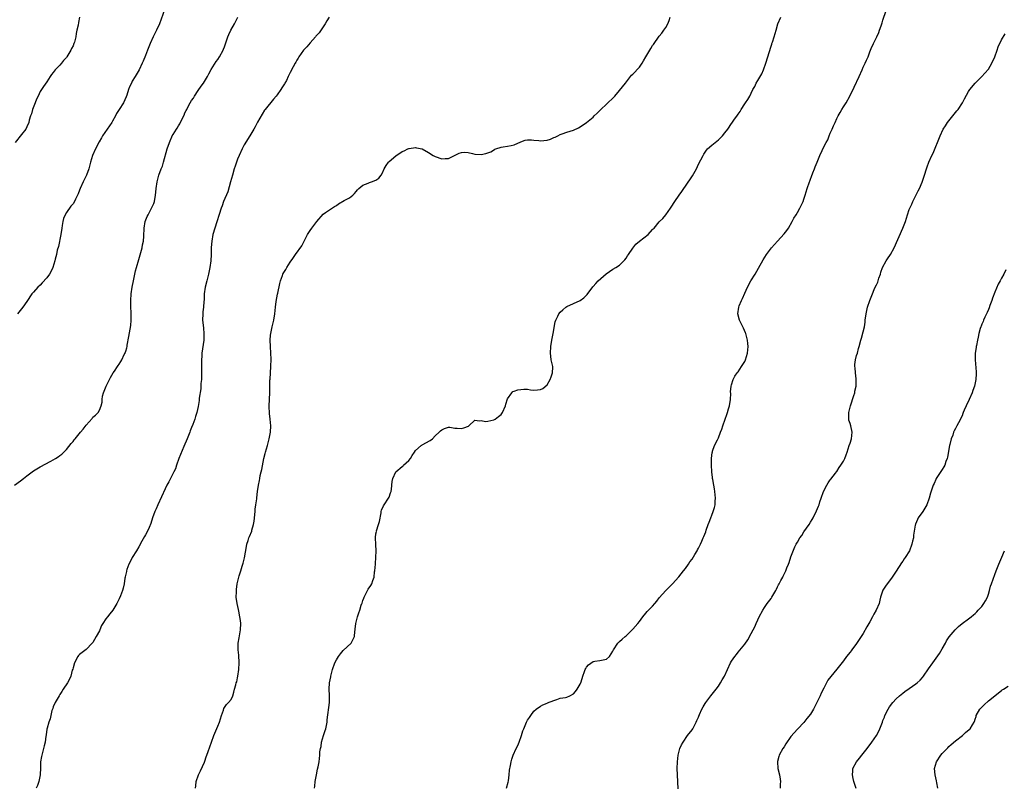
# Model space of a CAD drawing. Units: inches. Extents: x 2538000 to 2541000, y 1548000 to 1551000.
# Drawn here: x 2539651 to 2539950, y 1548733 to 1548966 of the extents above; entities that cross this region are included whole.
import ezdxf

# ---------------------------------------------------------------- set-up
doc = ezdxf.new("R2010")
doc.units = ezdxf.units.IN
doc.header["$MEASUREMENT"] = 0
doc.layers.add('LD25381548_10ft', color=123, linetype='Continuous')

msp = doc.modelspace()

# ---------------------------------------------------------------- linework, layer by layer
at = {"layer": 'LD25381548_10ft'}
for points, elevation in [([(2539694.77, 1548969.23), (2539693.24, 1548965), (2539692.33, 1548963), (2539691.33, 1548961), (2539690.4, 1548959), (2539689.57, 1548957), (2539689, 1548955.32), (2539688.34, 1548953.66), (2539688.05, 1548953), (2539687.08, 1548951), (2539685.87, 1548949), (2539685, 1548947.52), (2539684.72, 1548947), (2539684.15, 1548945.85), (2539683.85, 1548945), (2539683.33, 1548943.33), (2539683.16, 1548942.84), (2539682.29, 1548941), (2539680.98, 1548939), (2539680.25, 1548937.75), (2539679.86, 1548937), (2539679, 1548935.43), (2539678.74, 1548935), (2539677.35, 1548933), (2539675.99, 1548931), (2539675.61, 1548930.39), (2539674.89, 1548929.11), (2539673.78, 1548927), (2539672.9, 1548925), (2539672.29, 1548923), (2539671.83, 1548921), (2539671.11, 1548919), (2539670.09, 1548917), (2539669.17, 1548915), (2539669, 1548914.51), (2539668.58, 1548913.42), (2539667.77, 1548911.77), (2539667.44, 1548911), (2539667, 1548910.34), (2539666.38, 1548909.62), (2539665, 1548907.76), (2539664.61, 1548907), (2539664.12, 1548905.88), (2539663.94, 1548905), (2539663.75, 1548903.75), (2539663.58, 1548903), (2539663.28, 1548901), (2539662.61, 1548897.39), (2539662.23, 1548896.23), (2539661.97, 1548895), (2539661.54, 1548893.54), (2539661.43, 1548893), (2539660.84, 1548891), (2539660.28, 1548889.72), (2539659.88, 1548889), (2539659, 1548887.84), (2539657.66, 1548886.34), (2539657, 1548885.66), (2539656.29, 1548885), (2539655, 1548883.52), (2539654.52, 1548883), (2539653, 1548880.74), (2539651.78, 1548879), (2539650.15, 1548877)], 8180), ([(2539798.69, 1548733), (2539799.14, 1548734.86), (2539799.22, 1548735.22), (2539799.43, 1548737), (2539799.56, 1548738.44), (2539799.84, 1548739.84), (2539800.04, 1548741), (2539800.23, 1548741.77), (2539800.64, 1548743), (2539801.57, 1548745), (2539802.08, 1548745.92), (2539802.53, 1548747), (2539803.22, 1548749), (2539803.64, 1548750.36), (2539803.87, 1548751), (2539804.7, 1548753), (2539804.81, 1548753.19), (2539805, 1548753.66), (2539805.61, 1548754.39), (2539806.02, 1548755), (2539807, 1548756.38), (2539807.64, 1548757), (2539809, 1548757.9), (2539809.71, 1548758.29), (2539811, 1548758.83), (2539811.11, 1548758.89), (2539813, 1548759.63), (2539813.91, 1548759.91), (2539815, 1548760.28), (2539816.54, 1548760.54), (2539817, 1548760.66), (2539817.84, 1548761), (2539819, 1548761.6), (2539819.66, 1548762.34), (2539820.15, 1548763), (2539821, 1548764.55), (2539821.3, 1548765.3), (2539821.79, 1548767), (2539822.39, 1548768.38), (2539822.56, 1548769), (2539822.7, 1548769.3), (2539823, 1548769.68), (2539823.55, 1548770.45), (2539825, 1548771.4), (2539825.5, 1548771.5), (2539827, 1548771.74), (2539827.99, 1548771.99), (2539829, 1548772.13), (2539829.91, 1548773), (2539831, 1548774.56), (2539831.19, 1548775), (2539832.48, 1548777), (2539832.74, 1548777.26), (2539833, 1548777.46), (2539833.77, 1548778.23), (2539834.69, 1548779), (2539835, 1548779.24), (2539836.81, 1548781), (2539837, 1548781.2), (2539838.53, 1548783), (2539839, 1548783.6), (2539840.04, 1548785), (2539841, 1548786.12), (2539841.42, 1548786.58), (2539841.77, 1548787), (2539843, 1548788.23), (2539843.67, 1548789), (2539844.28, 1548789.72), (2539845, 1548790.75), (2539847, 1548792.99), (2539848.05, 1548793.95), (2539849.03, 1548794.97), (2539851, 1548797.18), (2539852.44, 1548799), (2539853, 1548799.62), (2539853.96, 1548801), (2539854.35, 1548801.65), (2539855, 1548802.51), (2539855.89, 1548803.89), (2539856.55, 1548805), (2539856.69, 1548805.31), (2539857, 1548805.84), (2539857.59, 1548807), (2539857.99, 1548807.99), (2539858.43, 1548809), (2539858.63, 1548809.37), (2539859.18, 1548810.82), (2539859.32, 1548811.32), (2539859.93, 1548813), (2539860.25, 1548813.75), (2539860.68, 1548815), (2539861, 1548815.81), (2539861.42, 1548817), (2539861.79, 1548818.21), (2539862, 1548819), (2539862.05, 1548820.05), (2539862.15, 1548821), (2539862.02, 1548822.02), (2539861.95, 1548823), (2539861.84, 1548823.84), (2539861.63, 1548825), (2539861.28, 1548826.72), (2539861.25, 1548827), (2539861.26, 1548827.26), (2539860.97, 1548829.03), (2539860.9, 1548831), (2539860.96, 1548833.04), (2539861.14, 1548834.86), (2539861.17, 1548835), (2539861.27, 1548835.27), (2539861.8, 1548837), (2539862.72, 1548838.72), (2539863, 1548839.27), (2539863.69, 1548841), (2539864.02, 1548841.98), (2539864.4, 1548843), (2539865.1, 1548845), (2539865.57, 1548846.43), (2539865.79, 1548847), (2539866.08, 1548848.08), (2539866.36, 1548849), (2539866.65, 1548851), (2539866.74, 1548852.74), (2539866.68, 1548853.32), (2539866.88, 1548855), (2539867, 1548855.45), (2539867.5, 1548857), (2539867.98, 1548858.02), (2539868.68, 1548859), (2539869, 1548859.38), (2539869.98, 1548861), (2539871, 1548862.53), (2539871.21, 1548863), (2539871.86, 1548865), (2539872.07, 1548867), (2539871.99, 1548867.99), (2539871.88, 1548869), (2539871.3, 1548871), (2539871.22, 1548871.22), (2539870.59, 1548872.59), (2539869.78, 1548874.22), (2539869.42, 1548875), (2539868.95, 1548876.95), (2539868.95, 1548877), (2539869.23, 1548879), (2539869.36, 1548879.36), (2539870.02, 1548881), (2539870.37, 1548881.63), (2539871, 1548883.24), (2539871.85, 1548885), (2539872.88, 1548887), (2539874.17, 1548889), (2539875.23, 1548890.77), (2539876.65, 1548893.35), (2539877.62, 1548895), (2539879.12, 1548897), (2539880.02, 1548897.98), (2539881, 1548898.99), (2539883, 1548901.23), (2539883.75, 1548902.25), (2539884.26, 1548903), (2539885.46, 1548905), (2539885.97, 1548906.03), (2539886.61, 1548907), (2539887, 1548907.71), (2539887.79, 1548909), (2539888.17, 1548909.83), (2539888.76, 1548911), (2539889, 1548911.73), (2539889.39, 1548913), (2539889.93, 1548915), (2539890.65, 1548917), (2539890.74, 1548917.26), (2539891, 1548917.84), (2539891.32, 1548918.68), (2539891.74, 1548919.74), (2539892.19, 1548921), (2539892.38, 1548921.62), (2539892.96, 1548923), (2539893.77, 1548925), (2539894.53, 1548926.53), (2539894.72, 1548927), (2539895.74, 1548929), (2539896.2, 1548929.8), (2539896.66, 1548931), (2539897, 1548931.74), (2539897.52, 1548933), (2539898.02, 1548933.98), (2539898.43, 1548935), (2539899, 1548936.26), (2539899.36, 1548937), (2539899.97, 1548938.03), (2539900.49, 1548939), (2539901, 1548939.73), (2539901.81, 1548941), (2539902.92, 1548943), (2539904.27, 1548945.73), (2539905.78, 1548949), (2539906.65, 1548951), (2539907, 1548951.77), (2539907.61, 1548953), (2539908.02, 1548953.98), (2539908.49, 1548955), (2539909, 1548956.43), (2539909.23, 1548957), (2539909.45, 1548957.45), (2539910.14, 1548959), (2539911.15, 1548961), (2539911.7, 1548962.3), (2539911.95, 1548963), (2539912.4, 1548964.4), (2539912.72, 1548965.28), (2539913, 1548966.11), (2539913.93, 1548969)], 8130), ([(2539649.19, 1548825), (2539651, 1548826.24), (2539651.95, 1548827), (2539653, 1548827.81), (2539654.57, 1548829), (2539655, 1548829.3), (2539657, 1548830.53), (2539660.27, 1548832.27), (2539661, 1548832.63), (2539661.64, 1548833), (2539662.48, 1548833.52), (2539663, 1548833.91), (2539663.59, 1548834.41), (2539664.22, 1548835), (2539665, 1548835.79), (2539666.42, 1548837.58), (2539667, 1548838.23), (2539667.33, 1548838.67), (2539667.64, 1548839), (2539669.32, 1548841), (2539670.07, 1548841.93), (2539671, 1548843.16), (2539672.77, 1548845.23), (2539673, 1548845.55), (2539673.84, 1548846.16), (2539674.62, 1548847), (2539675, 1548847.68), (2539675.51, 1548849), (2539675.81, 1548850.19), (2539675.81, 1548851), (2539675.99, 1548851.99), (2539676.26, 1548853), (2539676.49, 1548853.51), (2539677.04, 1548855), (2539678.05, 1548857), (2539678.41, 1548857.59), (2539679.2, 1548859), (2539679.57, 1548859.57), (2539680.53, 1548861), (2539680.73, 1548861.27), (2539681, 1548861.71), (2539681.55, 1548862.45), (2539681.83, 1548863), (2539682.57, 1548864.57), (2539682.79, 1548865), (2539682.85, 1548865.15), (2539683, 1548865.67), (2539683.35, 1548866.65), (2539683.42, 1548867), (2539683.49, 1548867.49), (2539683.95, 1548870.05), (2539684.31, 1548872.31), (2539684.55, 1548873.45), (2539684.65, 1548875), (2539684.62, 1548876.62), (2539684.65, 1548877), (2539684.65, 1548877.35), (2539684.56, 1548879), (2539684.54, 1548881), (2539684.69, 1548883), (2539684.98, 1548885.02), (2539685.33, 1548887), (2539685.75, 1548889), (2539686.02, 1548889.98), (2539686.28, 1548891), (2539687, 1548893.4), (2539687.58, 1548895.58), (2539687.95, 1548897), (2539688.11, 1548897.89), (2539688.36, 1548899), (2539688.48, 1548900.48), (2539688.59, 1548903), (2539688.96, 1548905), (2539689.54, 1548906.46), (2539689.78, 1548907), (2539690.87, 1548909), (2539691.51, 1548910.49), (2539691.7, 1548911), (2539692.08, 1548913), (2539692.13, 1548913.87), (2539692.24, 1548915), (2539692.54, 1548917), (2539693.08, 1548919.08), (2539693.81, 1548921), (2539694.18, 1548921.82), (2539694.52, 1548923), (2539695.6, 1548927), (2539696.26, 1548929), (2539696.5, 1548929.5), (2539697, 1548930.71), (2539697.15, 1548931), (2539697.37, 1548931.37), (2539698.41, 1548933), (2539698.66, 1548933.34), (2539699, 1548933.99), (2539699.41, 1548934.59), (2539700.13, 1548936.13), (2539700.72, 1548937.28), (2539701, 1548937.93), (2539701.36, 1548938.64), (2539701.52, 1548939), (2539702.08, 1548940.08), (2539702.59, 1548941), (2539703, 1548941.69), (2539703.55, 1548942.45), (2539703.86, 1548943), (2539705, 1548944.75), (2539705.97, 1548946.03), (2539706.6, 1548947), (2539707.82, 1548949), (2539708.22, 1548949.78), (2539709, 1548951.15), (2539710.51, 1548953.49), (2539711, 1548954.14), (2539711.52, 1548955), (2539712.58, 1548957), (2539712.72, 1548957.28), (2539713, 1548957.99), (2539714.03, 1548961), (2539714.31, 1548961.69), (2539714.97, 1548963), (2539716.09, 1548965), (2539716.39, 1548965.61), (2539717.09, 1548967)], 8170), ([(2539669.01, 1548967), (2539668.64, 1548965.36), (2539668.55, 1548964.55), (2539668.2, 1548963), (2539667.95, 1548962.05), (2539667.81, 1548961), (2539667.4, 1548959.4), (2539667.28, 1548959), (2539667, 1548958.31), (2539666.54, 1548957.46), (2539666.36, 1548957), (2539665.15, 1548955), (2539665, 1548954.79), (2539664.15, 1548953.85), (2539663.5, 1548953), (2539663, 1548952.44), (2539661.62, 1548951), (2539661, 1548950.2), (2539660.44, 1548949.56), (2539660.06, 1548949), (2539659, 1548947.37), (2539658.03, 1548945.97), (2539657.38, 1548945), (2539657, 1548944.39), (2539656.38, 1548943), (2539655.94, 1548942.06), (2539655.55, 1548941), (2539654.72, 1548939), (2539654.34, 1548937.66), (2539654.08, 1548937), (2539653.73, 1548935.73), (2539653.57, 1548935), (2539653, 1548933.74), (2539652.62, 1548933), (2539651.38, 1548931.38), (2539649.46, 1548929)], 8190), ([(2539744.81, 1548967), (2539744.13, 1548965.87), (2539743.54, 1548965), (2539741.72, 1548962.28), (2539741, 1548961.58), (2539740.78, 1548961.22), (2539740.6, 1548961), (2539739, 1548959.2), (2539738.01, 1548957.99), (2539736.97, 1548957), (2539735.62, 1548955), (2539735.41, 1548954.59), (2539735, 1548953.92), (2539734.68, 1548953.32), (2539734.49, 1548953), (2539733.9, 1548951.9), (2539733, 1548950.17), (2539732.58, 1548949.42), (2539732.39, 1548949), (2539731.81, 1548947.81), (2539731.36, 1548947), (2539731.21, 1548946.79), (2539731, 1548946.42), (2539730.41, 1548945.59), (2539730.13, 1548945), (2539729, 1548943.39), (2539728.67, 1548943), (2539727.87, 1548942.13), (2539725.33, 1548939), (2539725.19, 1548938.81), (2539724.4, 1548937.6), (2539723, 1548935.09), (2539722.28, 1548933.72), (2539721.87, 1548933), (2539720.69, 1548931), (2539719, 1548928.25), (2539718.36, 1548927), (2539717.47, 1548925), (2539717, 1548923.88), (2539716.66, 1548923), (2539716.24, 1548921.76), (2539715.97, 1548921), (2539715.39, 1548919), (2539714.87, 1548917), (2539713.97, 1548914.03), (2539712.73, 1548911), (2539712.3, 1548909.7), (2539712.01, 1548909), (2539710.04, 1548903), (2539709.47, 1548901), (2539709.11, 1548899), (2539708.95, 1548897.05), (2539708.91, 1548895), (2539708.84, 1548893), (2539708.6, 1548891), (2539708.16, 1548889), (2539707.62, 1548887), (2539707.14, 1548885), (2539706.87, 1548883), (2539706.8, 1548881.2), (2539706.74, 1548880.74), (2539706.64, 1548879), (2539706.47, 1548877.53), (2539706.38, 1548877), (2539706.31, 1548875), (2539706.48, 1548873.52), (2539706.61, 1548872.61), (2539706.77, 1548871), (2539706.7, 1548869.3), (2539706.7, 1548869), (2539706.17, 1548865), (2539706.11, 1548864.11), (2539706.06, 1548863), (2539706.07, 1548860.07), (2539706.05, 1548859), (2539705.98, 1548857), (2539705.86, 1548855.86), (2539705.77, 1548854.23), (2539705.35, 1548851.35), (2539705.31, 1548850.69), (2539705, 1548848.79), (2539704.59, 1548847), (2539704.22, 1548845.78), (2539703.97, 1548845), (2539703.35, 1548843.35), (2539703, 1548842.49), (2539702.6, 1548841.4), (2539702.48, 1548841), (2539701.68, 1548839), (2539700.64, 1548836.64), (2539699.16, 1548833), (2539698.42, 1548831), (2539698.09, 1548829.91), (2539697.61, 1548829), (2539696.07, 1548825.93), (2539695.54, 1548825), (2539695, 1548823.8), (2539692.75, 1548819), (2539692.26, 1548817.74), (2539691.89, 1548817), (2539691.17, 1548815), (2539690.67, 1548813.33), (2539690.13, 1548812.13), (2539689.66, 1548811), (2539689, 1548809.93), (2539688.67, 1548809.33), (2539687.94, 1548807.94), (2539687, 1548806.27), (2539686.31, 1548805), (2539685, 1548802.99), (2539684.34, 1548801.66), (2539683.97, 1548801), (2539683.33, 1548799.33), (2539683.23, 1548799), (2539683.21, 1548798.79), (2539683, 1548797.96), (2539682.85, 1548797.15), (2539682.79, 1548797), (2539682.71, 1548796.71), (2539682.53, 1548795), (2539682.28, 1548793.72), (2539682.03, 1548793), (2539681.39, 1548791.39), (2539681, 1548790.48), (2539680.52, 1548789.48), (2539680.33, 1548789), (2539679.14, 1548787), (2539678.14, 1548785.86), (2539677.46, 1548785), (2539677, 1548784.38), (2539676.03, 1548783), (2539675.64, 1548782.36), (2539675.15, 1548781), (2539675, 1548780.7), (2539674.05, 1548779), (2539673, 1548777.25), (2539672.79, 1548777), (2539671, 1548775.08), (2539669, 1548773.59), (2539668.71, 1548773.29), (2539668.47, 1548773), (2539667.45, 1548771), (2539667, 1548769.49), (2539666.9, 1548769.1), (2539666.78, 1548768.78), (2539666.31, 1548767), (2539665.94, 1548766.06), (2539665.31, 1548765), (2539664.02, 1548763), (2539663.64, 1548762.36), (2539663, 1548761.46), (2539662.75, 1548761), (2539661.56, 1548759), (2539661, 1548757.68), (2539660.83, 1548757.17), (2539660.73, 1548757), (2539660.57, 1548756.57), (2539660.29, 1548755), (2539660.01, 1548753.99), (2539659.7, 1548753), (2539659.17, 1548751.17), (2539659.07, 1548750.93), (2539658.81, 1548749.19), (2539658.81, 1548749), (2539658.78, 1548748.78), (2539658.5, 1548747), (2539658.19, 1548745.81), (2539658.01, 1548745), (2539657.48, 1548743), (2539657.4, 1548742.6), (2539657.17, 1548741), (2539657.12, 1548739.12), (2539657.03, 1548737), (2539656.61, 1548735), (2539656.18, 1548733.82), (2539655.76, 1548733)], 8160), ([(2539704.15, 1548733), (2539704.29, 1548733.71), (2539704.43, 1548735), (2539705.07, 1548737), (2539705.7, 1548738.3), (2539706.91, 1548740.91), (2539707, 1548741.14), (2539707.48, 1548742.52), (2539707.69, 1548743), (2539708.08, 1548744.08), (2539709.06, 1548746.94), (2539709.81, 1548749), (2539711, 1548751.84), (2539711.44, 1548753), (2539712.08, 1548755), (2539712.71, 1548756.71), (2539712.84, 1548757.16), (2539713.57, 1548758.43), (2539714.22, 1548759), (2539715, 1548759.93), (2539715.51, 1548761), (2539715.89, 1548762.11), (2539716.07, 1548763), (2539716.4, 1548764.4), (2539716.59, 1548765), (2539716.71, 1548765.29), (2539717, 1548766.49), (2539717.1, 1548767), (2539717.38, 1548769), (2539717.47, 1548771), (2539717.47, 1548771.47), (2539717.36, 1548773), (2539717.36, 1548773.36), (2539717.18, 1548775), (2539717.19, 1548775.19), (2539717.17, 1548777), (2539717.43, 1548778.57), (2539717.91, 1548781), (2539717.97, 1548783), (2539717.87, 1548783.87), (2539717.7, 1548785), (2539717.33, 1548786.67), (2539717.23, 1548787.23), (2539716.83, 1548789), (2539716.59, 1548791), (2539716.62, 1548792.62), (2539716.66, 1548793.33), (2539716.89, 1548795), (2539717.33, 1548797), (2539717.45, 1548797.45), (2539717.93, 1548799), (2539718.38, 1548800.38), (2539718.72, 1548801.28), (2539719.13, 1548802.87), (2539719.66, 1548806.34), (2539719.8, 1548807), (2539720.21, 1548808.21), (2539720.44, 1548809), (2539720.6, 1548809.4), (2539721.26, 1548811), (2539721.34, 1548811.34), (2539721.82, 1548813), (2539721.98, 1548814.02), (2539722.28, 1548817), (2539722.32, 1548817.68), (2539722.55, 1548819), (2539722.84, 1548820.84), (2539722.85, 1548821.15), (2539723.07, 1548823.07), (2539723.32, 1548825), (2539723.66, 1548826.34), (2539723.7, 1548827), (2539723.86, 1548827.86), (2539724.16, 1548829), (2539724.32, 1548829.68), (2539725, 1548833), (2539725.4, 1548834.6), (2539725.49, 1548835), (2539726.03, 1548837), (2539726.6, 1548839), (2539727.02, 1548841), (2539727.1, 1548843), (2539726.89, 1548845), (2539726.69, 1548846.69), (2539726.64, 1548847), (2539726.59, 1548848.59), (2539726.56, 1548849), (2539726.78, 1548853), (2539726.76, 1548854.76), (2539726.77, 1548855), (2539726.79, 1548856.79), (2539726.83, 1548857.17), (2539726.94, 1548859), (2539727.1, 1548861), (2539727.17, 1548863.17), (2539727.12, 1548865), (2539727, 1548867), (2539726.91, 1548869), (2539727, 1548870.46), (2539727.04, 1548871), (2539727.5, 1548873), (2539728, 1548875), (2539728.28, 1548877), (2539728.47, 1548879), (2539728.72, 1548880.72), (2539729.11, 1548882.88), (2539729.2, 1548883.2), (2539729.8, 1548886.2), (2539730.05, 1548887), (2539730.63, 1548888.63), (2539730.74, 1548889), (2539731, 1548889.51), (2539731.59, 1548890.41), (2539731.93, 1548891), (2539733, 1548892.59), (2539733.79, 1548893.79), (2539734.61, 1548895), (2539736.45, 1548897.55), (2539737, 1548898.62), (2539737.15, 1548898.85), (2539738.23, 1548901), (2539739, 1548902.29), (2539739.51, 1548903), (2539741, 1548904.99), (2539743, 1548907.25), (2539743.71, 1548907.71), (2539746.44, 1548909.56), (2539747, 1548909.88), (2539747.67, 1548910.33), (2539749.31, 1548911.31), (2539751, 1548912.2), (2539751.99, 1548913), (2539752.54, 1548913.46), (2539753, 1548914.04), (2539753.4, 1548914.6), (2539753.78, 1548915), (2539755, 1548915.96), (2539756.59, 1548916.59), (2539757, 1548916.8), (2539757.62, 1548917), (2539759, 1548917.52), (2539759.87, 1548918.13), (2539760.57, 1548919), (2539761, 1548919.79), (2539761.55, 1548921), (2539762.06, 1548921.94), (2539762.79, 1548923), (2539763, 1548923.23), (2539765, 1548924.9), (2539767, 1548926.19), (2539767.53, 1548926.47), (2539768.71, 1548927), (2539769, 1548927.12), (2539769.13, 1548927.13), (2539771, 1548927.44), (2539771.33, 1548927.33), (2539773, 1548927), (2539775, 1548925.91), (2539776.37, 1548925), (2539776.77, 1548924.77), (2539777, 1548924.66), (2539779, 1548923.97), (2539780.06, 1548924.06), (2539781, 1548924.06), (2539782.88, 1548925), (2539784.25, 1548925.75), (2539785, 1548925.95), (2539785.98, 1548926.02), (2539787, 1548925.96), (2539788.36, 1548925.64), (2539789, 1548925.46), (2539791, 1548925.27), (2539792.41, 1548925.59), (2539793, 1548925.83), (2539793.87, 1548926.13), (2539795, 1548926.87), (2539795.11, 1548926.89), (2539795.37, 1548927), (2539797, 1548927.55), (2539797.68, 1548927.68), (2539799, 1548927.81), (2539800.06, 1548928.06), (2539801, 1548928.24), (2539803, 1548929.13), (2539804.37, 1548929.63), (2539805, 1548929.74), (2539806.25, 1548929.75), (2539807, 1548929.63), (2539808.47, 1548929.53), (2539809, 1548929.44), (2539811, 1548929.7), (2539811.99, 1548930.01), (2539813, 1548930.43), (2539813.42, 1548930.58), (2539814.27, 1548931), (2539815, 1548931.34), (2539815.55, 1548931.55), (2539817, 1548932.07), (2539819, 1548932.74), (2539820.56, 1548933.44), (2539821, 1548933.66), (2539823, 1548935.02), (2539825, 1548936.69), (2539825.33, 1548937), (2539826.15, 1548937.85), (2539827.28, 1548939), (2539829, 1548940.62), (2539829.44, 1548941), (2539831, 1548942.44), (2539831.29, 1548942.71), (2539831.56, 1548943), (2539833, 1548944.7), (2539834.75, 1548947), (2539836.64, 1548949.36), (2539837, 1548949.68), (2539839, 1548951.84), (2539839.83, 1548953), (2539840.28, 1548953.72), (2539841, 1548954.98), (2539842.5, 1548957.5), (2539843, 1548958.4), (2539843.26, 1548958.74), (2539845, 1548961.23), (2539845.82, 1548962.18), (2539846.45, 1548963), (2539847, 1548963.81), (2539847.61, 1548965), (2539848.01, 1548965.99), (2539848.34, 1548967)], 8150), ([(2539740.31, 1548733), (2539740.41, 1548733.59), (2539740.56, 1548735), (2539740.93, 1548737.07), (2539741.26, 1548738.74), (2539741.47, 1548739.47), (2539741.75, 1548741), (2539742, 1548743), (2539742, 1548744), (2539742.15, 1548745), (2539742.33, 1548745.67), (2539742.51, 1548747), (2539743.11, 1548749), (2539743.53, 1548750.47), (2539743.75, 1548751), (2539744.01, 1548752.01), (2539744.17, 1548753), (2539744.23, 1548753.77), (2539744.92, 1548759), (2539744.92, 1548761.08), (2539744.84, 1548763), (2539744.94, 1548765), (2539745.26, 1548766.74), (2539745.29, 1548767), (2539745.82, 1548769), (2539746.55, 1548771), (2539747, 1548771.91), (2539747.64, 1548773), (2539748.19, 1548773.81), (2539749, 1548774.81), (2539751.45, 1548777), (2539752, 1548778), (2539752.47, 1548779), (2539752.57, 1548780.57), (2539752.65, 1548781), (2539752.72, 1548781.28), (2539752.87, 1548783), (2539753.36, 1548785), (2539753.79, 1548786.21), (2539754.09, 1548787), (2539754.54, 1548788.54), (2539754.72, 1548789), (2539754.82, 1548789.18), (2539755, 1548789.9), (2539755.3, 1548790.7), (2539755.38, 1548791), (2539756.66, 1548793.34), (2539757.46, 1548794.54), (2539757.73, 1548795), (2539758.07, 1548796.07), (2539758.42, 1548797), (2539758.6, 1548798.6), (2539758.67, 1548799), (2539758.85, 1548801), (2539758.85, 1548801.15), (2539758.99, 1548803), (2539759.02, 1548805), (2539758.96, 1548806.96), (2539758.84, 1548809), (2539758.88, 1548809.12), (2539759, 1548810.16), (2539759.13, 1548810.87), (2539759.11, 1548811), (2539759.13, 1548811.13), (2539759.78, 1548813), (2539760.08, 1548813.92), (2539760.57, 1548816.57), (2539760.61, 1548817), (2539760.66, 1548817.34), (2539761.28, 1548818.72), (2539761.46, 1548819), (2539762.86, 1548821), (2539763, 1548821.36), (2539763.41, 1548822.59), (2539763.58, 1548823), (2539763.73, 1548823.73), (2539763.97, 1548826.03), (2539764.12, 1548827), (2539765, 1548829), (2539767, 1548830.62), (2539767.22, 1548830.78), (2539767.4, 1548831), (2539769, 1548832.48), (2539769.45, 1548833), (2539770, 1548834), (2539770.68, 1548835), (2539771, 1548835.5), (2539772.74, 1548837), (2539772.89, 1548837.11), (2539773, 1548837.15), (2539775.51, 1548838.49), (2539776.13, 1548839), (2539777, 1548839.9), (2539778.2, 1548841), (2539778.58, 1548841.42), (2539779, 1548841.75), (2539779.85, 1548842.15), (2539781, 1548842.52), (2539781.48, 1548842.52), (2539783, 1548842.3), (2539783.7, 1548842.3), (2539785, 1548842.16), (2539785.68, 1548842.32), (2539787.11, 1548842.89), (2539787.26, 1548843), (2539789, 1548844.68), (2539790.47, 1548844.47), (2539791, 1548844.63), (2539792.32, 1548844.32), (2539793, 1548844.4), (2539794.79, 1548844.79), (2539795, 1548844.86), (2539795.23, 1548845), (2539796.25, 1548845.75), (2539797, 1548846.41), (2539797.49, 1548847), (2539798.32, 1548849), (2539798.43, 1548849.57), (2539799, 1548851.16), (2539800.32, 1548853), (2539800.59, 1548853.41), (2539801, 1548853.5), (2539802.1, 1548853.9), (2539803, 1548854.03), (2539803.91, 1548854.09), (2539805, 1548854.1), (2539805.9, 1548853.9), (2539807, 1548853.81), (2539808.08, 1548853.92), (2539809, 1548853.96), (2539809.7, 1548854.3), (2539811, 1548855.43), (2539811.94, 1548857), (2539812.18, 1548857.82), (2539812.65, 1548859), (2539812.72, 1548860.72), (2539812.7, 1548861), (2539812.27, 1548863), (2539812.11, 1548864.11), (2539812.03, 1548865), (2539812.09, 1548867), (2539812.39, 1548869), (2539812.79, 1548871), (2539813.47, 1548874.53), (2539813.6, 1548875), (2539814.23, 1548876.23), (2539814.56, 1548877), (2539815, 1548877.49), (2539815.8, 1548878.2), (2539816.72, 1548879), (2539817, 1548879.2), (2539819, 1548880.12), (2539820.98, 1548881.02), (2539822.16, 1548881.84), (2539823.13, 1548882.87), (2539824.88, 1548885.12), (2539825, 1548885.25), (2539825.79, 1548886.21), (2539826.52, 1548887), (2539828.88, 1548889.12), (2539831, 1548890.51), (2539831.83, 1548891), (2539833, 1548891.75), (2539834.25, 1548893), (2539834.61, 1548893.39), (2539835, 1548893.87), (2539835.45, 1548894.55), (2539835.72, 1548895), (2539837, 1548896.92), (2539837.93, 1548898.07), (2539839.03, 1548898.97), (2539841.67, 1548901), (2539843, 1548902.51), (2539843.25, 1548902.75), (2539843.47, 1548903), (2539845, 1548904.86), (2539845.13, 1548905), (2539846.12, 1548905.88), (2539847, 1548907.01), (2539848.46, 1548909), (2539848.7, 1548909.3), (2539849.75, 1548911), (2539851.11, 1548913), (2539851.91, 1548914.09), (2539852.49, 1548915), (2539853, 1548915.71), (2539855.14, 1548918.86), (2539856.35, 1548921), (2539857, 1548922.37), (2539858.35, 1548925), (2539858.59, 1548925.41), (2539859, 1548926.03), (2539859.4, 1548926.6), (2539859.74, 1548927), (2539861, 1548928.19), (2539861.98, 1548929), (2539863, 1548929.76), (2539863.65, 1548930.35), (2539864.26, 1548931), (2539865, 1548931.87), (2539865.85, 1548933), (2539867, 1548934.7), (2539867.14, 1548934.86), (2539867.73, 1548935.73), (2539868.78, 1548937.22), (2539869, 1548937.6), (2539869.61, 1548938.39), (2539869.96, 1548939), (2539871, 1548940.67), (2539871.25, 1548941), (2539871.96, 1548942.04), (2539872.53, 1548943), (2539873, 1548943.9), (2539873.5, 1548945), (2539874.06, 1548945.94), (2539874.51, 1548947), (2539875, 1548947.76), (2539876.2, 1548949.8), (2539876.73, 1548951), (2539877.44, 1548953), (2539879, 1548958.21), (2539879.2, 1548958.8), (2539879.28, 1548959), (2539879.44, 1548959.44), (2539879.95, 1548961), (2539880.52, 1548963), (2539881.1, 1548965), (2539881.93, 1548967)], 8140), ([(2539850.79, 1548732.79), (2539850.56, 1548737), (2539850.52, 1548739), (2539850.57, 1548741), (2539850.76, 1548743), (2539851.28, 1548745), (2539851.83, 1548746.17), (2539852.27, 1548747), (2539853.67, 1548749), (2539855, 1548750.71), (2539855.2, 1548751), (2539856.31, 1548753), (2539856.5, 1548753.5), (2539857, 1548754.57), (2539857.12, 1548754.88), (2539857.32, 1548755.32), (2539858.01, 1548757), (2539858.34, 1548757.66), (2539859, 1548758.65), (2539859.21, 1548759), (2539860.76, 1548761), (2539862.36, 1548763), (2539863, 1548763.9), (2539863.7, 1548765), (2539864.13, 1548765.87), (2539864.82, 1548767), (2539865.73, 1548769), (2539866.69, 1548771), (2539867, 1548771.51), (2539868, 1548773), (2539868.47, 1548773.53), (2539869, 1548774.29), (2539871, 1548776.74), (2539871.98, 1548778.02), (2539873, 1548779.94), (2539873.53, 1548781), (2539874.08, 1548781.92), (2539874.49, 1548783), (2539875, 1548784.12), (2539875.43, 1548785), (2539876.47, 1548787), (2539877, 1548787.87), (2539877.81, 1548789), (2539879, 1548790.59), (2539879.28, 1548791), (2539880.44, 1548793), (2539880.61, 1548793.39), (2539881, 1548794.12), (2539881.28, 1548794.72), (2539881.45, 1548795), (2539882.01, 1548796.01), (2539882.54, 1548797), (2539882.71, 1548797.29), (2539883.53, 1548799), (2539883.84, 1548799.84), (2539884.3, 1548801), (2539884.49, 1548801.51), (2539885, 1548803.23), (2539886.27, 1548806.27), (2539886.62, 1548807), (2539887, 1548807.68), (2539887.78, 1548809), (2539888.32, 1548809.68), (2539889, 1548810.75), (2539890.62, 1548813), (2539891, 1548813.69), (2539891.5, 1548814.5), (2539891.79, 1548815), (2539892.83, 1548817.17), (2539893.43, 1548818.57), (2539893.59, 1548819), (2539893.85, 1548819.85), (2539894.26, 1548821), (2539894.93, 1548823), (2539895.95, 1548825), (2539896.32, 1548825.68), (2539897, 1548826.53), (2539897.19, 1548826.81), (2539898.6, 1548828.6), (2539898.89, 1548829), (2539898.93, 1548829.07), (2539899, 1548829.14), (2539899.66, 1548830.34), (2539900.22, 1548831), (2539901, 1548832.19), (2539901.41, 1548833), (2539901.8, 1548834.2), (2539902.12, 1548835), (2539902.73, 1548837), (2539903, 1548837.74), (2539903.4, 1548839), (2539903.67, 1548841), (2539903.22, 1548843), (2539903, 1548843.69), (2539902.64, 1548844.64), (2539902.61, 1548845), (2539902.58, 1548846.58), (2539902.64, 1548847), (2539903.1, 1548849), (2539904.14, 1548852.14), (2539904.4, 1548853), (2539904.49, 1548853.51), (2539904.82, 1548855), (2539904.86, 1548857), (2539904.82, 1548857.18), (2539904.61, 1548859), (2539904.53, 1548860.53), (2539904.44, 1548861), (2539904.44, 1548861.56), (2539904.66, 1548863), (2539905, 1548864.26), (2539905.22, 1548865), (2539905.57, 1548866.43), (2539905.77, 1548867), (2539906.26, 1548869), (2539906.45, 1548869.55), (2539907, 1548871.47), (2539907.34, 1548873), (2539907.55, 1548874.45), (2539907.6, 1548875), (2539907.86, 1548877), (2539908.05, 1548877.95), (2539908.34, 1548879), (2539909.05, 1548881), (2539909.8, 1548883), (2539910.33, 1548884.33), (2539910.62, 1548885), (2539911, 1548885.76), (2539911.39, 1548886.61), (2539911.5, 1548887), (2539911.75, 1548887.75), (2539912.21, 1548889), (2539912.39, 1548889.61), (2539912.9, 1548891), (2539913.94, 1548893), (2539914.36, 1548893.64), (2539915.28, 1548895), (2539916.4, 1548897), (2539919.01, 1548903), (2539919.8, 1548905), (2539920.44, 1548907), (2539921, 1548908.58), (2539921.18, 1548909), (2539921.76, 1548910.24), (2539922.1, 1548911), (2539923.72, 1548914.28), (2539924.1, 1548915), (2539924.93, 1548916.93), (2539925.61, 1548919), (2539926.22, 1548921), (2539926.45, 1548921.55), (2539926.96, 1548923), (2539927.87, 1548925), (2539928.25, 1548925.75), (2539930.36, 1548931), (2539931.32, 1548933), (2539931.99, 1548934.01), (2539932.6, 1548935), (2539933, 1548935.54), (2539934.21, 1548937), (2539935, 1548938.02), (2539935.46, 1548938.54), (2539935.82, 1548939), (2539937.1, 1548941), (2539937.76, 1548942.24), (2539939, 1548944.42), (2539939.39, 1548945), (2539940.95, 1548947), (2539943, 1548949.01), (2539943.97, 1548950.03), (2539945, 1548951.21), (2539946.07, 1548953), (2539946.95, 1548955), (2539947.69, 1548957), (2539948, 1548958), (2539949, 1548960.14), (2539950.06, 1548961.94)], 8120), ([(2539950.27, 1548890.27), (2539949.68, 1548889), (2539949, 1548887.76), (2539948.61, 1548887), (2539948.02, 1548885.98), (2539947, 1548883.57), (2539946.31, 1548881.69), (2539946.07, 1548881), (2539945.48, 1548879.48), (2539945.23, 1548878.77), (2539945, 1548878.26), (2539944.65, 1548877.35), (2539943.94, 1548875.94), (2539943.53, 1548875), (2539943.4, 1548874.6), (2539943, 1548873.79), (2539942.78, 1548873.22), (2539942.67, 1548873), (2539942.53, 1548872.53), (2539942.13, 1548871), (2539941.88, 1548869.88), (2539941.71, 1548869), (2539941.38, 1548867.38), (2539941.32, 1548867), (2539941.31, 1548866.69), (2539941.03, 1548865), (2539940.98, 1548863), (2539941.34, 1548859.34), (2539941.35, 1548859), (2539941.29, 1548858.71), (2539941.24, 1548857), (2539940.82, 1548855), (2539940.33, 1548853.67), (2539940.11, 1548853), (2539939.21, 1548851), (2539938.27, 1548849), (2539937.67, 1548847.67), (2539937.39, 1548847), (2539937.3, 1548846.7), (2539937, 1548845.96), (2539936.69, 1548845.31), (2539936.5, 1548845), (2539935.92, 1548843.92), (2539935.47, 1548843), (2539935, 1548842.18), (2539934.6, 1548841.4), (2539934.44, 1548841), (2539934.17, 1548840.17), (2539933.69, 1548839), (2539933.31, 1548837.31), (2539933.22, 1548837), (2539932.56, 1548833.44), (2539932.45, 1548833), (2539932.11, 1548832.11), (2539931.75, 1548831), (2539931.52, 1548830.48), (2539931, 1548829.66), (2539929.18, 1548827), (2539929, 1548826.63), (2539928.5, 1548825.5), (2539928.25, 1548825), (2539927.45, 1548822.55), (2539927.06, 1548821), (2539926.31, 1548819), (2539925.14, 1548817), (2539923.72, 1548815), (2539923.47, 1548814.53), (2539922.86, 1548813.14), (2539922.83, 1548813), (2539922.82, 1548812.82), (2539922.27, 1548809.73), (2539922.22, 1548809), (2539922, 1548808), (2539921.75, 1548807), (2539921.01, 1548805), (2539919.75, 1548803), (2539919.43, 1548802.57), (2539919, 1548801.93), (2539918.58, 1548801.42), (2539917, 1548798.81), (2539915.81, 1548797), (2539915, 1548795.92), (2539914.26, 1548795), (2539913.72, 1548794.28), (2539912.96, 1548793.04), (2539912.29, 1548791), (2539912, 1548790), (2539911.81, 1548789), (2539910.97, 1548787), (2539910.21, 1548785.79), (2539909.83, 1548785), (2539909, 1548783.49), (2539908.08, 1548781.92), (2539907, 1548779.97), (2539905, 1548776.85), (2539903.54, 1548775), (2539903.29, 1548774.71), (2539903, 1548774.31), (2539901.93, 1548773), (2539901, 1548771.66), (2539899.83, 1548770.17), (2539899, 1548769.07), (2539897.12, 1548766.88), (2539896.28, 1548765.72), (2539895.87, 1548765), (2539895, 1548763.39), (2539894.21, 1548761.79), (2539893.89, 1548761), (2539892.94, 1548759), (2539891.92, 1548757), (2539891, 1548755.46), (2539889.89, 1548754.11), (2539889, 1548752.94), (2539887.15, 1548751), (2539887, 1548750.87), (2539885, 1548748.7), (2539883.54, 1548746.46), (2539883, 1548745.55), (2539882.61, 1548745), (2539881.43, 1548743), (2539881.36, 1548742.64), (2539880.95, 1548741.05), (2539880.95, 1548741), (2539881.1, 1548739), (2539881.53, 1548737), (2539881.75, 1548735.75), (2539881.84, 1548735), (2539881.79, 1548734.21), (2539881.78, 1548733)], 8110), ([(2539904.84, 1548732.84), (2539904.17, 1548735), (2539903.92, 1548735.92), (2539903.72, 1548737), (2539903.83, 1548738.17), (2539903.88, 1548739), (2539904.96, 1548741), (2539905.88, 1548742.12), (2539906.56, 1548743), (2539907, 1548743.51), (2539908.17, 1548745), (2539909.65, 1548747), (2539911.02, 1548749), (2539911.72, 1548750.28), (2539912.07, 1548751), (2539912.81, 1548753), (2539913, 1548753.56), (2539913.42, 1548754.58), (2539913.6, 1548755), (2539914.57, 1548757), (2539915, 1548757.71), (2539915.98, 1548759), (2539917, 1548760.09), (2539917.99, 1548761), (2539918.55, 1548761.45), (2539919, 1548761.78), (2539919.68, 1548762.32), (2539921, 1548763.22), (2539923, 1548764.65), (2539923.43, 1548765), (2539924.25, 1548765.75), (2539925, 1548766.58), (2539925.33, 1548767), (2539926.81, 1548769.19), (2539928.16, 1548771), (2539930.16, 1548773.84), (2539931, 1548775.31), (2539932, 1548777), (2539932.31, 1548777.69), (2539933.08, 1548778.92), (2539934.91, 1548781), (2539935.98, 1548782.02), (2539937.07, 1548782.93), (2539939, 1548784.35), (2539939.83, 1548785), (2539940.44, 1548785.56), (2539941, 1548786.02), (2539941.46, 1548786.54), (2539941.92, 1548787), (2539943, 1548788.17), (2539943.63, 1548789), (2539944.13, 1548789.87), (2539944.73, 1548791), (2539945, 1548791.84), (2539945.35, 1548793), (2539945.7, 1548794.3), (2539945.94, 1548795), (2539947, 1548797.83), (2539947.4, 1548799), (2539948.16, 1548801), (2539949.07, 1548803.07), (2539949.95, 1548805)], 8100), ([(2539929.69, 1548733), (2539929.35, 1548734.65), (2539929.24, 1548735.24), (2539928.84, 1548737), (2539928.68, 1548739), (2539929.25, 1548741), (2539930.6, 1548743), (2539931, 1548743.49), (2539932.72, 1548745.28), (2539933, 1548745.6), (2539933.73, 1548746.27), (2539935, 1548747.31), (2539937.18, 1548749), (2539938.11, 1548749.89), (2539939.21, 1548750.8), (2539939.48, 1548751), (2539940.2, 1548752.2), (2539940.72, 1548753), (2539940.8, 1548753.2), (2539941, 1548753.89), (2539941.27, 1548754.73), (2539941.33, 1548755), (2539942.43, 1548757), (2539943, 1548757.62), (2539943.68, 1548758.32), (2539945, 1548759.46), (2539947, 1548761), (2539948.06, 1548761.94), (2539949, 1548762.59), (2539949.21, 1548762.79), (2539949.56, 1548763), (2539951, 1548763.95)], 8090)]:
    msp.add_lwpolyline(points, dxfattribs=dict(at, elevation=elevation))

doc.saveas('drawing.dxf')
